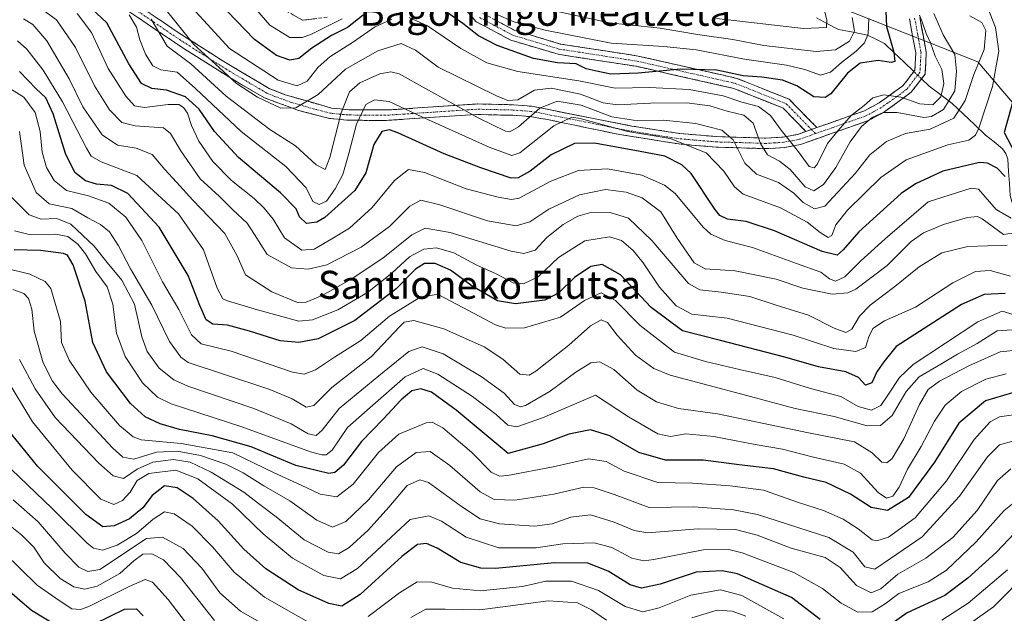
# Model space of a CAD drawing. Units: metres. Extents: x 589781 to 593204, y 4775292 to 4777651.
# Drawn here: x 590189 to 590470, y 4776297 to 4776467 of the extents above; entities that cross this region are included whole.
import ezdxf
from ezdxf.enums import TextEntityAlignment as Align

# ---------------------------------------------------------------- set-up
doc = ezdxf.new("R2010")
doc.units = ezdxf.units.M
doc.header["$MEASUREMENT"] = 0
doc.linetypes.add('TRAZO_Y_PUNTO', pattern=[1, 0.5, -0.25, 0, -0.25])
doc.linetypes.add('TRAZOSX2', pattern=[1.5, 1, -0.5])
for name, color, linetype, lineweight in [('Arbolado forestal CxS', 92, 'Continuous', 0), ('Camino', 19, 'TRAZOSX2', 0), ('Camino Cxs', 19, 'Continuous', 0), ('Camino eje', 19, 'TRAZO_Y_PUNTO', 0), ('Corriente natural lineal', 142, 'Continuous', 13), ('Corriente natural lineal oculto', 19, 'TRAZO_Y_PUNTO', 13), ('Curva de nivel maestra', 36, 'Continuous', 30), ('Curva de nivel normal', 36, 'Continuous', 0), ('Texto cartográfico', 19, 'Continuous', 0)]:
    doc.layers.add(name, color=color, linetype=linetype, lineweight=lineweight)
doc.styles.add('Arial', font='txt', dxfattribs={"height": 0.2})

# ---------------------------------------------------------------- blocks, each defined once
blk = doc.blocks.new('*U168')
at = {"layer": 'Curva de nivel normal', "color": 36, "linetype": 'Continuous', "lineweight": 0}
for points in [[(590445.64, 4776468.06, 755), (590446.37, 4776466.23, 755), (590447.48, 4776462.89, 755), (590448.74, 4776460.15, 755), (590450.08, 4776456.39, 755), (590451.96, 4776452.6, 755), (590452.59, 4776448.55, 755), (590451.71, 4776444.76, 755), (590449.36, 4776442.44, 755), (590445.66, 4776442.71, 755), (590440.26, 4776444.65, 755), (590435.43, 4776445.32, 755), (590432.26, 4776444.5, 755), (590429.76, 4776442.31, 755), (590426.09, 4776439.44, 755), (590422.32, 4776435.11, 755), (590419.34, 4776431.44, 755), (590416.33, 4776425.43, 755), (590415.5, 4776424.49, 755), (590414.04, 4776424.83, 755), (590411.05, 4776428.99, 755), (590406.04, 4776435.19, 755), (590403.04, 4776439.46, 755), (590399.58, 4776442, 755), (590394.85, 4776443.27, 755), (590389.5, 4776445.02, 755), (590379.84, 4776446.84, 755), (590368.45, 4776447.44, 755), (590358.63, 4776447.25, 755), (590348.31, 4776449.33, 755), (590330.91, 4776452.01, 755), (590321.98, 4776454.46, 755), (590314.55, 4776458.57, 755), (590305.1, 4776465.04, 755), (590299.84, 4776467.42, 755)], [(590294.92, 4776466.96, 755), (590289.94, 4776464.68, 755), (590283.97, 4776460.47, 755), (590277.16, 4776456.14, 755), (590273.85, 4776453.21, 755), (590270.73, 4776449.25, 755), (590267.82, 4776447.9, 755), (590262.4, 4776449.49, 755), (590248.49, 4776458.52, 755), (590232.62, 4776476, 755)]]:
    blk.add_polyline3d(points, dxfattribs=at)
blk = doc.blocks.new('*U170')
at = {"layer": 'Curva de nivel normal', "color": 36, "linetype": 'Continuous', "lineweight": 0}
blk.add_polyline3d([(590449.64, 4776468.53, 760), (590452.36, 4776462.5, 760), (590455.7, 4776456.83, 760), (590456.13, 4776452.1, 760), (590455.69, 4776446.5, 760), (590452.44, 4776441.1, 760), (590449.04, 4776439.12, 760), (590446.84, 4776438.88, 760), (590439.2, 4776440.3, 760), (590435.21, 4776440.32, 760), (590432.12, 4776438.86, 760), (590429.07, 4776436.3, 760), (590425.81, 4776431.88, 760), (590421.66, 4776424.56, 760), (590418.17, 4776419.68, 760), (590415.38, 4776417.91, 760), (590412.92, 4776419.06, 760), (590408.66, 4776423.96, 760), (590405.6, 4776426.41, 760), (590402.16, 4776428.2, 760), (590400.17, 4776431.43, 760), (590398.06, 4776437.27, 760), (590395.46, 4776439.5, 760), (590390.62, 4776440.67, 760), (590385.74, 4776442.22, 760), (590379.18, 4776443.01, 760), (590368.78, 4776442.97, 760), (590359.35, 4776442.44, 760), (590355.24, 4776443.02, 760), (590348.78, 4776445.54, 760), (590340.38, 4776447.25, 760), (590335.63, 4776446.64, 760), (590330.87, 4776443.93, 760), (590328.03, 4776443.75, 760), (590324.78, 4776444.99, 760), (590308.11, 4776453.25, 760), (590301.66, 4776458.12, 760), (590297.55, 4776459.96, 760), (590290.89, 4776457.92, 760), (590281.61, 4776452.67, 760), (590273.88, 4776445.4, 760), (590267.5, 4776441.64, 760), (590263.23, 4776441.48, 760), (590256.51, 4776444.62, 760), (590250.52, 4776448.58, 760), (590245.68, 4776453.08, 760), (590238.3, 4776459.73, 760), (590230.08, 4776469.96, 760)], dxfattribs=at)
blk = doc.blocks.new('*U179')
at = {"layer": 'Curva de nivel normal', "color": 36, "linetype": 'Continuous', "lineweight": 0}
blk.add_polyline3d([(590426.37, 4776467.44, 740), (590427.05, 4776463.5, 740), (590425.62, 4776460.68, 740), (590421.6, 4776458.19, 740), (590416.07, 4776457.69, 740), (590401.17, 4776459.38, 740), (590392.28, 4776461.12, 740), (590382.23, 4776462.56, 740), (590371.51, 4776464.42, 740), (590357.08, 4776465.91, 740), (590339.19, 4776469.82, 740)], dxfattribs=at)
blk = doc.blocks.new('*U180')
at = {"layer": 'Curva de nivel normal', "color": 36, "linetype": 'Continuous', "lineweight": 0}
blk.add_polyline3d([(590471.8, 4776410.04, 780), (590467.47, 4776412.52, 780), (590462.42, 4776418.38, 780), (590460.33, 4776418.6, 780), (590448.09, 4776414.75, 780), (590435.76, 4776404.17, 780), (590428.76, 4776397.79, 780), (590424.31, 4776393.28, 780), (590421.62, 4776392.06, 780), (590419.89, 4776392.69, 780), (590417.41, 4776394.59, 780), (590410.46, 4776397.08, 780), (590397.87, 4776401.72, 780), (590390.12, 4776403.67, 780), (590386, 4776405.51, 780), (590383.78, 4776407.52, 780), (590375.84, 4776417.14, 780), (590372.79, 4776419.53, 780), (590366.28, 4776422.36, 780), (590356.48, 4776424.17, 780), (590348.23, 4776423.73, 780), (590340.28, 4776420.6, 780), (590331.24, 4776415.82, 780), (590329.08, 4776415.38, 780), (590325.29, 4776416.07, 780), (590316.15, 4776418.44, 780), (590304.26, 4776423.12, 780), (590299.69, 4776423.97, 780), (590295.61, 4776420.86, 780), (590289.25, 4776413.11, 780), (590282.78, 4776407.19, 780), (590277.73, 4776404.2, 780), (590272.72, 4776401.21, 780), (590269.19, 4776400.94, 780), (590264.2, 4776404.42, 780), (590261.04, 4776409.83, 780), (590258.38, 4776412.9, 780), (590255.55, 4776415.69, 780), (590249.1, 4776420.84, 780), (590243.78, 4776426.31, 780), (590239.76, 4776432.12, 780), (590237.64, 4776436.52, 780), (590236.49, 4776440.06, 780), (590235.36, 4776441.7, 780), (590234.07, 4776442.52, 780), (590230.96, 4776442.56, 780), (590224.29, 4776441.74, 780), (590221.43, 4776442.17, 780), (590218.87, 4776444.94, 780), (590213.89, 4776452.84, 780), (590209.13, 4776463.12, 780), (590205.04, 4776468.6, 780)], dxfattribs=at)
blk = doc.blocks.new('*U182')
at = {"layer": 'Curva de nivel normal', "color": 36, "linetype": 'Continuous', "lineweight": 0}
blk.add_polyline3d([(590471.58, 4776393.45, 795), (590465.73, 4776395.13, 795), (590461.58, 4776394.78, 795), (590455.09, 4776391.55, 795), (590444.46, 4776384.63, 795), (590435.59, 4776380.72, 795), (590432.31, 4776378.53, 795), (590431.15, 4776376.2, 795), (590430.16, 4776373.06, 795), (590427.43, 4776371.95, 795), (590421.16, 4776372.8, 795), (590409.49, 4776376.62, 795), (590390.65, 4776381.51, 795), (590380.57, 4776382.65, 795), (590376.07, 4776385.02, 795), (590371.34, 4776390.38, 795), (590366.66, 4776397.35, 795), (590363.8, 4776400.82, 795), (590360.44, 4776403.73, 795), (590357.08, 4776404.77, 795), (590350.04, 4776403.62, 795), (590342.48, 4776398.82, 795), (590336.65, 4776393.35, 795), (590332.5, 4776391.26, 795), (590329.51, 4776391.62, 795), (590324.64, 4776394.2, 795), (590319.21, 4776396.6, 795), (590312.58, 4776400.18, 795), (590307.64, 4776401.59, 795), (590303.99, 4776401.2, 795), (590299.96, 4776399.03, 795), (590294.85, 4776394.37, 795), (590287.96, 4776388.82, 795), (590279.49, 4776383.86, 795), (590272.25, 4776381.05, 795), (590268.3, 4776380.61, 795), (590256.5, 4776383.84, 795), (590247.93, 4776386.42, 795), (590246.59, 4776387.06, 795), (590245.04, 4776390.05, 795), (590241.08, 4776400.99, 795), (590233.92, 4776411.34, 795), (590222.02, 4776422.24, 795), (590211.85, 4776426.18, 795), (590209, 4776427.83, 795), (590207.65, 4776430.11, 795), (590200.8, 4776443.32, 795), (590195.3, 4776452.4, 795), (590190.67, 4776458.42, 795), (590187.99, 4776460.79, 795)], dxfattribs=at)
blk = doc.blocks.new('*U186')
at = {"layer": 'Curva de nivel normal', "color": 36, "linetype": 'Continuous', "lineweight": 0}
for points in [[(590431.1, 4776467.16, 745), (590430.93, 4776462.8, 745), (590429.91, 4776460.23, 745), (590427.55, 4776457.84, 745), (590423.28, 4776454.6, 745), (590420.18, 4776451.78, 745), (590417.34, 4776450.92, 745), (590412.84, 4776452.59, 745), (590407.6, 4776453.81, 745), (590395.63, 4776455.55, 745), (590381.77, 4776458.16, 745), (590372.54, 4776459.14, 745), (590357.52, 4776460.06, 745), (590338.69, 4776463.76, 745), (590329.76, 4776466.21, 745), (590324.5, 4776468.45, 745)], [(590280.69, 4776467.03, 745), (590271.74, 4776462.52, 745), (590269.32, 4776461.67, 745), (590265.79, 4776461.74, 745), (590260.02, 4776465.19, 745), (590254.54, 4776471.58, 745)]]:
    blk.add_polyline3d(points, dxfattribs=at)
blk = doc.blocks.new('*U189')
at = {"layer": 'Curva de nivel normal', "color": 36, "linetype": 'Continuous', "lineweight": 0}
blk.add_polyline3d([(590470.65, 4776402.32, 790), (590459.42, 4776401.96, 790), (590452, 4776400.17, 790), (590445.52, 4776396.19, 790), (590438.57, 4776390.52, 790), (590431.48, 4776385.2, 790), (590428.46, 4776382.04, 790), (590426.28, 4776378.32, 790), (590424.52, 4776377.38, 790), (590421.22, 4776378.67, 790), (590413.87, 4776382.32, 790), (590404.68, 4776385.18, 790), (590397.12, 4776387.65, 790), (590388.9, 4776388.94, 790), (590382.9, 4776389.54, 790), (590379.58, 4776391.36, 790), (590369.14, 4776403.67, 790), (590362.46, 4776410.08, 790), (590357.25, 4776411.67, 790), (590351.99, 4776411.79, 790), (590348, 4776410.62, 790), (590343.8, 4776408.23, 790), (590339.17, 4776404.52, 790), (590335.8, 4776400.92, 790), (590332.59, 4776399.97, 790), (590329.01, 4776400.6, 790), (590311.51, 4776405.95, 790), (590304.41, 4776407.19, 790), (590300.64, 4776405.26, 790), (590292.28, 4776398.61, 790), (590283.28, 4776392.6, 790), (590274.99, 4776387.97, 790), (590270.45, 4776386.04, 790), (590267.94, 4776386.01, 790), (590260.65, 4776389.06, 790), (590253.1, 4776393.83, 790), (590250.72, 4776399.32, 790), (590247.22, 4776405.66, 790), (590238.06, 4776415.19, 790), (590233.42, 4776420.36, 790), (590230.09, 4776423.94, 790), (590226.41, 4776428.27, 790), (590221.86, 4776430.12, 790), (590216.54, 4776430.94, 790), (590212.11, 4776433.89, 790), (590206.63, 4776441.85, 790), (590202.7, 4776449.85, 790), (590196.36, 4776460.72, 790), (590192.37, 4776465.44, 790), (590189.72, 4776467.03, 790)], dxfattribs=at)
blk = doc.blocks.new('*U192')
at = {"layer": 'Curva de nivel normal', "color": 36, "linetype": 'Continuous', "lineweight": 0}
blk.add_polyline3d([(590473.29, 4776405.94, 785), (590469.61, 4776405.4, 785), (590463.46, 4776409.89, 785), (590462.17, 4776410.52, 785), (590459.26, 4776410.24, 785), (590452.42, 4776408.22, 785), (590446.75, 4776405.91, 785), (590443.2, 4776403.38, 785), (590436.37, 4776396.52, 785), (590427.45, 4776389.76, 785), (590425.11, 4776388.71, 785), (590420.67, 4776388.36, 785), (590412.26, 4776390.03, 785), (590404.66, 4776392.64, 785), (590392.93, 4776395.05, 785), (590384.42, 4776395.59, 785), (590381.24, 4776397.32, 785), (590376.35, 4776404.38, 785), (590371.75, 4776411.87, 785), (590366.43, 4776415.84, 785), (590361.77, 4776417.52, 785), (590355.91, 4776418.27, 785), (590348.46, 4776416.78, 785), (590339.71, 4776412.66, 785), (590334.3, 4776409.04, 785), (590330.44, 4776407.88, 785), (590322.17, 4776409.32, 785), (590308.58, 4776413.92, 785), (590303.19, 4776415.23, 785), (590300, 4776413.48, 785), (590294.21, 4776407.73, 785), (590286.11, 4776401.79, 785), (590276.3, 4776396.76, 785), (590271, 4776395.46, 785), (590266.24, 4776395.85, 785), (590259.3, 4776399.71, 785), (590255.71, 4776405.41, 785), (590253.55, 4776408.66, 785), (590249.5, 4776412.42, 785), (590245.64, 4776416.27, 785), (590240.17, 4776421.33, 785), (590234.61, 4776429.32, 785), (590231.67, 4776434.29, 785), (590229.7, 4776435.86, 785), (590221.6, 4776436.46, 785), (590217.8, 4776437.37, 785), (590214.21, 4776441, 785), (590209.94, 4776447.92, 785), (590204.5, 4776458.89, 785), (590199.08, 4776466.72, 785), (590190.82, 4776472.83, 785)], dxfattribs=at)
blk = doc.blocks.new('*U201')
at = {"layer": 'Curva de nivel normal', "color": 36, "linetype": 'Continuous', "lineweight": 0}
blk.add_polyline3d([(590464.4, 4776471.88, 770), (590467.32, 4776464.53, 770), (590468.24, 4776457.85, 770), (590466.4, 4776447.69, 770), (590462.56, 4776435.81, 770), (590461.55, 4776433.78, 770), (590459.66, 4776432.41, 770), (590453.68, 4776431.06, 770), (590441.82, 4776426.72, 770), (590434.54, 4776421.69, 770), (590425.03, 4776412.32, 770), (590421.74, 4776408.19, 770), (590420.6, 4776405.14, 770), (590419.49, 4776404.5, 770), (590417.18, 4776405.93, 770), (590413.54, 4776408.96, 770), (590405.89, 4776412.98, 770), (590395.22, 4776416.97, 770), (590392.79, 4776418.99, 770), (590389.68, 4776423.48, 770), (590384.68, 4776428.75, 770), (590374.39, 4776432.81, 770), (590362.28, 4776434.86, 770), (590348.72, 4776438.52, 770), (590346.25, 4776438.91, 770), (590341.11, 4776436.42, 770), (590331.49, 4776428.79, 770), (590329.14, 4776428.01, 770), (590322.64, 4776430.35, 770), (590303.49, 4776438.99, 770), (590294.11, 4776443.39, 770), (590289.91, 4776443.86, 770), (590287.44, 4776442.52, 770), (590284.81, 4776436.93, 770), (590282.6, 4776428.54, 770), (590280.9, 4776422.57, 770), (590278.74, 4776418.48, 770), (590276.23, 4776414.92, 770), (590274.11, 4776413.97, 770), (590272.28, 4776414.86, 770), (590270.45, 4776418.73, 770), (590264.62, 4776424.81, 770), (590251.88, 4776434.88, 770), (590238.85, 4776447.13, 770), (590233.55, 4776451.78, 770), (590228.89, 4776452.43, 770), (590226.58, 4776453.61, 770), (590224.5, 4776456.9, 770), (590222.94, 4776461, 770), (590221.92, 4776464.7, 770), (590219.9, 4776468.17, 770)], dxfattribs=at)
blk = doc.blocks.new('*U211')
at = {"layer": 'Curva de nivel normal', "color": 36, "linetype": 'Continuous', "lineweight": 0}
blk.add_polyline3d([(590459.94, 4776467.93, 765), (590463.4, 4776466.02, 765), (590464.55, 4776463.75, 765), (590464.05, 4776458.32, 765), (590461.15, 4776451.14, 765), (590458.6, 4776443.66, 765), (590455.43, 4776438.7, 765), (590448.68, 4776435.55, 765), (590441.59, 4776434.24, 765), (590436.15, 4776432.02, 765), (590431.44, 4776428.14, 765), (590427.22, 4776422.85, 765), (590418.54, 4776413.51, 765), (590415.61, 4776412.71, 765), (590412.38, 4776414.58, 765), (590409.74, 4776417.24, 765), (590405.33, 4776420.23, 765), (590399.07, 4776422.64, 765), (590395.73, 4776425.77, 765), (590392.42, 4776432.46, 765), (590389.1, 4776435.24, 765), (590381.74, 4776437.14, 765), (590372.51, 4776438.06, 765), (590365.13, 4776437.85, 765), (590357.69, 4776439, 765), (590348.97, 4776442.36, 765), (590342.08, 4776443.55, 765), (590337.12, 4776441.53, 765), (590331.05, 4776436.22, 765), (590328.59, 4776434.76, 765), (590327.35, 4776434.94, 765), (590319.57, 4776438.75, 765), (590296.94, 4776451.35, 765), (590294.63, 4776451.86, 765), (590291.42, 4776451.33, 765), (590285.77, 4776448.73, 765), (590282.75, 4776446.19, 765), (590280.39, 4776440.19, 765), (590277.2, 4776427.41, 765), (590275.86, 4776424, 765), (590273.28, 4776425.32, 765), (590267.38, 4776430.72, 765), (590260.04, 4776435.44, 765), (590247.58, 4776444.98, 765), (590237.49, 4776454.16, 765), (590230.72, 4776459.21, 765), (590226.13, 4776466.94, 765)], dxfattribs=at)
blk = doc.blocks.new('*U215')
at = {"layer": 'Curva de nivel normal', "color": 36, "linetype": 'Continuous', "lineweight": 0}
blk.add_polyline3d([(590417.74, 4776472.32, 735), (590419.16, 4776466.72, 735), (590419.06, 4776464.56, 735), (590412.43, 4776464.3, 735), (590387.62, 4776467.18, 735)], dxfattribs=at)
blk = doc.blocks.new('*U230')
at = {"layer": 'Curva de nivel maestra', "color": 36, "linetype": 'Continuous', "lineweight": 30}
blk.add_polyline3d([(590470.02, 4776388.5, 800), (590464.08, 4776388.24, 800), (590457.56, 4776385.36, 800), (590438.94, 4776373.43, 800), (590435.37, 4776369.04, 800), (590433.38, 4776366.17, 800), (590431.95, 4776362.96, 800), (590430.13, 4776362.37, 800), (590428.19, 4776364.51, 800), (590424.6, 4776366.18, 800), (590416.72, 4776367.59, 800), (590407.1, 4776370.34, 800), (590388.77, 4776375.14, 800), (590377.94, 4776377.89, 800), (590369, 4776384.5, 800), (590360.16, 4776393.91, 800), (590355, 4776396.8, 800), (590351.69, 4776396.29, 800), (590347.1, 4776393.15, 800), (590342.61, 4776388.72, 800), (590338.56, 4776386.68, 800), (590330.25, 4776385.58, 800), (590325.1, 4776386.48, 800), (590317.84, 4776390.62, 800), (590311.68, 4776395.21, 800), (590307.28, 4776397.14, 800), (590304.26, 4776397.11, 800), (590301.65, 4776395.53, 800), (590296.11, 4776389.83, 800), (590284.31, 4776380.78, 800), (590273.81, 4776375.61, 800), (590268.32, 4776374.55, 800), (590262.98, 4776374.97, 800), (590254.25, 4776377.76, 800), (590247.99, 4776379.48, 800), (590243.8, 4776379.73, 800), (590241.9, 4776380.98, 800), (590240.02, 4776385.09, 800), (590236.73, 4776393.71, 800), (590228.44, 4776407.51, 800), (590219.45, 4776417.1, 800), (590214.82, 4776419.42, 800), (590210.53, 4776419.8, 800), (590207.42, 4776420.78, 800), (590204.36, 4776423.11, 800), (590201.7, 4776428.52, 800), (590198.19, 4776439.92, 800), (590196.02, 4776444.43, 800), (590193.34, 4776447.06, 800), (590188.55, 4776452.03, 800)], dxfattribs=at)
blk = doc.blocks.new('*U236')
at = {"layer": 'Curva de nivel maestra', "color": 36, "linetype": 'Continuous', "lineweight": 30}
for points in [[(590435.79, 4776473.63, 750), (590436.18, 4776464.84, 750), (590438.27, 4776457.52, 750), (590438.58, 4776454.82, 750), (590437.51, 4776454.54, 750), (590433.75, 4776455.09, 750), (590428.65, 4776454.34, 750), (590425.06, 4776451.48, 750), (590420.24, 4776445.58, 750), (590418.61, 4776444.57, 750), (590415.4, 4776444.76, 750), (590410.56, 4776447.92, 750), (590406.45, 4776449.54, 750), (590400.55, 4776450.39, 750), (590395.23, 4776450.72, 750), (590387.72, 4776452.41, 750), (590377.43, 4776452.7, 750), (590365.2, 4776451.48, 750), (590357.48, 4776451.27, 750), (590353.85, 4776451.97, 750), (590350.41, 4776452.76, 750), (590347.5, 4776454.23, 750), (590342.21, 4776454.51, 750), (590335.32, 4776455.7, 750), (590324.98, 4776459.39, 750), (590319.64, 4776462.16, 750), (590315.19, 4776465.7, 750), (590308.1, 4776470.7, 750)], [(590286.66, 4776468.08, 750), (590282.25, 4776464.58, 750), (590277.67, 4776462.26, 750), (590272.02, 4776458.68, 750), (590268.35, 4776455.73, 750), (590265.79, 4776455.23, 750), (590261.96, 4776456.59, 750), (590255.64, 4776461.16, 750), (590240.12, 4776477.35, 750)]]:
    blk.add_polyline3d(points, dxfattribs=at)
blk = doc.blocks.new('*U239')
at = {"layer": 'Curva de nivel maestra', "color": 36, "linetype": 'Continuous', "lineweight": 30}
for points in [[(590472.7, 4776445.12, 775), (590469.77, 4776434.52, 775), (590472.7, 4776428.94, 775)], [(590470.08, 4776421.95, 775), (590467.73, 4776424.36, 775), (590465, 4776425.77, 775), (590462.75, 4776425.94, 775), (590452.22, 4776423.55, 775), (590444.45, 4776419.91, 775), (590440.31, 4776417.1, 775), (590428.3, 4776406.19, 775), (590423.75, 4776400.98, 775), (590422.08, 4776399.45, 775), (590417.78, 4776400.52, 775), (590404.19, 4776406.49, 775), (590396.1, 4776409.12, 775), (590390.77, 4776409.78, 775), (590388.52, 4776410.84, 775), (590387.18, 4776412.64, 775), (590380.41, 4776422.82, 775), (590377.72, 4776425.29, 775), (590372.84, 4776427.8, 775), (590365.77, 4776429.16, 775), (590352.77, 4776431.47, 775), (590347.08, 4776431.4, 775), (590340.35, 4776428.19, 775), (590334.38, 4776423.52, 775), (590331.01, 4776421.57, 775), (590328.96, 4776421.46, 775), (590320.33, 4776424.41, 775), (590309.8, 4776428.47, 775), (590296.61, 4776434.5, 775), (590294.18, 4776435.28, 775), (590292.05, 4776434.84, 775), (590289.71, 4776431.13, 775), (590287.42, 4776423.05, 775), (590284.36, 4776418, 775), (590275.72, 4776410.28, 775), (590273.43, 4776408.92, 775), (590270.55, 4776408.58, 775), (590268.53, 4776410.45, 775), (590267.54, 4776412.73, 775), (590263.12, 4776417.35, 775), (590251.14, 4776427.42, 775), (590244.23, 4776434.86, 775), (590239.83, 4776441.26, 775), (590235.96, 4776444.76, 775), (590230.52, 4776446.61, 775), (590226.36, 4776447.11, 775), (590223.4, 4776448.54, 775), (590219.78, 4776454.18, 775), (590213.53, 4776465.92, 775), (590203.13, 4776475.74, 775)]]:
    blk.add_polyline3d(points, dxfattribs=at)

msp = doc.modelspace()

# ---------------------------------------------------------------- linework, layer by layer
at = {"layer": 'Arbolado forestal CxS', "color": 92, "linetype": 'Continuous', "lineweight": 0}
for points in [[(590620.39, 4776220.72, 977.17), (590575.8, 4776223.74, 952.32), (590567.8, 4776277.61, 907.94), (590534.61, 4776362.81, 841.03), (590496.88, 4776414.03, 801.94), (590462.24, 4776454.8, 767.96), (590386.45, 4776484.72, 724.39), (590402.28, 4776523.14, 731.95), (590415.2, 4776546.89, 749), (590433.43, 4776558.66, 763.06), (590460.47, 4776575.11, 782.61), (590485.75, 4776597.01, 790.95), (590418.02, 4776634.65, 747.95), (590413.94, 4776654.43, 716.43), (590402.55, 4776664.78, 699.81), (590425.32, 4776681.34, 705.06), (590457.41, 4776689.62, 723.76), (590477.07, 4776710.32, 733.78), (590487.84, 4776722.16, 740.62), (590504.28, 4776740.23, 734.92), (590551.46, 4776735.17, 728.21), (590560.84, 4776721.11, 733.28), (590597.96, 4776709.07, 737.57), (590621.54, 4776706.95, 739.55)], [(590386.45, 4776484.72, 724.39), (590462.24, 4776454.8, 767.96), (590496.88, 4776414.03, 801.94)], [(590386.45, 4776484.72, 724.39), (590462.24, 4776454.8, 767.96), (590496.88, 4776414.03, 801.94), (590534.61, 4776362.81, 841.03), (590567.8, 4776277.61, 907.94), (590575.8, 4776223.74, 952.32)], [(590386.45, 4776484.72, 724.39), (590462.24, 4776454.8, 767.96), (590496.88, 4776414.03, 801.94), (590534.61, 4776362.81, 841.03), (590567.8, 4776277.61, 907.94), (590575.8, 4776223.74, 952.32)]]:
    msp.add_polyline3d(points, dxfattribs=at)
at = {"layer": 'Camino', "color": 19, "linetype": 'TRAZOSX2', "lineweight": 0}
for points in [[(590445.69, 4776467.44), (590447.53, 4776457.49), (590447.19, 4776451.26), (590443.2, 4776446.05), (590437.39, 4776441.76), (590435.32, 4776440.3), (590430.91, 4776437.94), (590420.96, 4776434.44), (590411.58, 4776431.13), (590407.03, 4776430.26), (590401.71, 4776429.94), (590387.52, 4776430.37), (590376.81, 4776431.28), (590358.92, 4776434.18), (590339.34, 4776438.26), (590334.4, 4776439.09), (590329.43, 4776439.48), (590318.85, 4776439.7), (590292.45, 4776437.96), (590282.04, 4776438.09), (590277.06, 4776438.59), (590268.24, 4776440.87), (590258.49, 4776444.47), (590249.11, 4776449.95), (590235.8, 4776458.33), (590203.73, 4776480.02)], [(590207.55, 4776481.06), (590233.26, 4776463.56), (590246.45, 4776455.14), (590259.82, 4776447.17), (590264.46, 4776445.31), (590277.62, 4776441.55), (590282.61, 4776441.07), (590293.82, 4776440.99), (590319.4, 4776442.71), (590329.59, 4776442.48), (590334.81, 4776442.06), (590363.47, 4776436.39), (590377.17, 4776434.26), (590387.69, 4776433.37), (590401.66, 4776432.94), (590406.65, 4776433.25), (590410.8, 4776434.03), (590413.17, 4776434.87)], [(590413.17, 4776434.87), (590406.68, 4776441.5), (590392.53, 4776447.16), (590364.65, 4776453.47), (590342.38, 4776456.92), (590328.91, 4776460.96), (590319, 4776466.19), (590310.6, 4776475.95)], [(590276.42, 4776467.54), (590269.37, 4776466.62), (590259.7, 4776472.31)], [(590320.91, 4776468.58), (590330.05, 4776463.75), (590343.04, 4776459.85), (590365.22, 4776456.42), (590393.43, 4776450.03), (590408.38, 4776444.05), (590416.28, 4776435.97)], [(590416.28, 4776435.97), (590420.23, 4776437.36), (590429.68, 4776440.69), (590434.04, 4776443.07), (590435.66, 4776444.21), (590440.83, 4776447.86), (590444.26, 4776452.35), (590444.53, 4776457.3), (590442.72, 4776467.06)]]:
    msp.add_lwpolyline(points, dxfattribs=at)
at = {"layer": 'Camino Cxs', "color": 19, "linetype": 'Continuous', "lineweight": 0}
msp.add_lwpolyline([(590416.28, 4776435.97), (590413.17, 4776434.87)], dxfattribs=at)
msp.add_lwpolyline([(590416.28, 4776435.97), (590413.17, 4776434.87)], dxfattribs=at)
for points in [[(590445.69, 4776467.44, 755.02), (590446.3, 4776464.12, 754.5), (590446.92, 4776460.81, 754.34), (590447.53, 4776457.49, 754.18), (590447.36, 4776454.38, 753.45), (590447.19, 4776451.26, 753.05), (590445.2, 4776448.66, 752.67), (590443.2, 4776446.05, 753.87), (590440.3, 4776443.91, 755.83), (590437.39, 4776441.76, 758.46), (590435.32, 4776440.3, 759.49), (590433.12, 4776439.12, 759.89), (590430.91, 4776437.94, 759.71), (590427.59, 4776436.77, 757.75), (590424.28, 4776435.61, 756.23), (590420.96, 4776434.44, 754.75), (590416.27, 4776432.79, 752.74), (590411.58, 4776431.13, 753.81), (590407.03, 4776430.26, 756.87), (590404.37, 4776430.1, 758.67), (590401.71, 4776429.94, 760.48), (590396.98, 4776430.08, 763.3), (590392.25, 4776430.23, 766.4), (590387.52, 4776430.37, 768.28), (590383.95, 4776430.67, 769.28), (590380.38, 4776430.98, 770.12), (590376.81, 4776431.28, 770.82), (590372.34, 4776432.01, 771.19), (590367.87, 4776432.73, 771.08), (590363.39, 4776433.46, 770.74), (590358.92, 4776434.18, 770.75), (590355, 4776435, 771.16), (590351.09, 4776435.81, 771.5), (590347.17, 4776436.63, 771.56), (590343.26, 4776437.44, 770.3), (590339.34, 4776438.26, 768.23), (590336.87, 4776438.68, 766.74), (590334.4, 4776439.09, 765.34), (590329.43, 4776439.48, 763.05), (590325.9, 4776439.55, 762.31), (590322.38, 4776439.63, 763.52), (590318.85, 4776439.7, 764.4), (590314.45, 4776439.41, 765.74), (590310.05, 4776439.12, 767.39), (590305.65, 4776438.83, 769.28), (590301.25, 4776438.54, 770.81), (590296.85, 4776438.25, 771.98), (590292.45, 4776437.96, 773.6), (590288.98, 4776438, 772.65), (590285.51, 4776438.05, 770.47), (590282.04, 4776438.09, 767.22), (590279.55, 4776438.34, 764.82), (590277.06, 4776438.59, 762.49), (590272.65, 4776439.73, 761.46), (590268.24, 4776440.87, 760.12), (590264.99, 4776442.07, 759.15), (590261.74, 4776443.27, 758.96), (590258.49, 4776444.47, 758.98), (590255.36, 4776446.3, 759.05), (590252.24, 4776448.12, 759.37), (590249.11, 4776449.95, 760.02), (590245.78, 4776452.05, 760.62), (590242.46, 4776454.14, 760.86), (590239.13, 4776456.24, 761.54), (590235.8, 4776458.33, 761.47), (590231.79, 4776461.04, 762.62), (590227.78, 4776463.75, 765.25), (590223.77, 4776466.46, 767.09), (590219.77, 4776469.18, 768.73)], [(590225.91, 4776468.56, 764.47), (590229.59, 4776466.06, 762.6), (590233.26, 4776463.56, 760.95), (590236.56, 4776461.46, 759.55), (590239.86, 4776459.35, 758.55), (590243.15, 4776457.25, 758.2), (590246.45, 4776455.14, 758.12), (590249.79, 4776453.15, 757.58), (590253.14, 4776451.16, 757.1), (590256.48, 4776449.16, 756.78), (590259.82, 4776447.17, 756.87), (590264.46, 4776445.31, 756.9), (590268.85, 4776444.06, 758.05), (590273.23, 4776442.8, 760.56), (590277.62, 4776441.55, 762.98), (590280.12, 4776441.31, 764.73), (590282.61, 4776441.07, 766.68), (590286.35, 4776441.04, 769.75), (590290.08, 4776441.02, 771.67), (590293.82, 4776440.99, 771.5), (590298.08, 4776441.28, 769.87), (590302.35, 4776441.56, 768.47), (590306.61, 4776441.85, 767.11), (590310.87, 4776442.14, 765.47), (590315.14, 4776442.42, 763.88), (590319.4, 4776442.71, 762.83), (590322.8, 4776442.63, 762.14), (590326.19, 4776442.56, 761.09), (590329.59, 4776442.48, 761.41), (590332.2, 4776442.27, 762.21), (590334.81, 4776442.06, 763.87), (590339.59, 4776441.12, 766.88), (590344.36, 4776440.17, 768.79), (590349.14, 4776439.23, 768.78), (590353.92, 4776438.28, 768.01), (590358.69, 4776437.34, 766.76), (590363.47, 4776436.39, 766.5), (590368.04, 4776435.68, 767.69), (590372.6, 4776434.97, 768.58), (590377.17, 4776434.26, 768.15), (590380.68, 4776433.96, 767.41), (590384.18, 4776433.67, 766.91), (590387.69, 4776433.37, 766.31), (590392.35, 4776433.23, 764.75), (590397, 4776433.08, 762.18), (590401.66, 4776432.94, 758.74), (590406.65, 4776433.25, 755.13), (590410.8, 4776434.03, 753.01), (590413.17, 4776434.87, 752.6), (590413.94, 4776435.14, 752.47), (590416.28, 4776435.97, 752.43), (590417.09, 4776436.25, 752.42), (590420.23, 4776437.36, 753.04), (590423.38, 4776438.47, 753.93), (590426.53, 4776439.58, 755.22), (590429.68, 4776440.69, 756.89), (590434.04, 4776443.07, 757.01), (590435.66, 4776444.21, 756.53), (590438.25, 4776446.04, 754.88), (590440.83, 4776447.86, 753.22), (590442.55, 4776450.11, 752.24), (590444.26, 4776452.35, 752.18), (590444.53, 4776457.3, 752.91), (590443.63, 4776462.18, 753.74), (590442.72, 4776467.06, 754.28)], [(590272.89, 4776467.08, 742.14), (590269.37, 4776466.62, 741.86), (590266.15, 4776468.52, 741.23)], [(590323.96, 4776466.97, 745.15), (590327, 4776465.36, 745.31), (590330.05, 4776463.75, 745.94), (590334.38, 4776462.45, 745.93), (590338.71, 4776461.15, 745.79), (590343.04, 4776459.85, 746.15), (590347.48, 4776459.17, 746.46), (590351.91, 4776458.48, 746.51), (590356.35, 4776457.79, 746.11), (590360.78, 4776457.11, 746.33), (590365.22, 4776456.42, 747.02), (590369.92, 4776455.36, 747.97), (590374.62, 4776454.29, 749.04), (590379.32, 4776453.23, 749.56), (590384.02, 4776452.16, 749.53), (590388.73, 4776451.1, 749.81), (590393.43, 4776450.03, 750.34), (590397.17, 4776448.54, 751.19), (590400.91, 4776447.04, 751.73), (590404.65, 4776445.55, 751.61), (590408.38, 4776444.05, 751.67), (590411.02, 4776441.36, 751.93), (590413.65, 4776438.66, 752.01), (590416.28, 4776435.97, 752.25), (590416.28, 4776435.97, 752.25), (590413.94, 4776435.14, 752.47), (590413.17, 4776434.87, 752.54), (590409.92, 4776438.18, 752.27), (590406.68, 4776441.5, 752.06), (590403.14, 4776442.91, 752.28), (590399.61, 4776444.33, 752.13), (590396.07, 4776445.74, 752.16), (590392.53, 4776447.16, 752.8), (590387.89, 4776448.21, 751.84), (590383.24, 4776449.26, 750.72), (590378.59, 4776450.32, 751.15), (590373.95, 4776451.37, 751.24), (590369.3, 4776452.42, 750.33), (590364.65, 4776453.47, 748.82), (590360.2, 4776454.16, 748.09), (590355.74, 4776454.85, 747.66), (590351.29, 4776455.54, 747.52), (590346.83, 4776456.23, 748.68), (590342.38, 4776456.92, 747.98), (590337.89, 4776458.27, 746.97), (590333.4, 4776459.61, 746.94), (590328.91, 4776460.96, 747.33), (590325.61, 4776462.7, 746.63), (590322.31, 4776464.44, 745.99), (590319, 4776466.19, 747.29), (590316.2, 4776469.44, 746.78)]]:
    msp.add_polyline3d(points, dxfattribs=at)
at = {"layer": 'Camino eje', "color": 19, "linetype": 'TRAZO_Y_PUNTO', "lineweight": 0}
for points in [[(590415.88, 4776434.24), (590411.19, 4776432.58), (590408.92, 4776432.15), (590406.84, 4776431.76), (590404.18, 4776431.6), (590401.69, 4776431.44), (590394.59, 4776431.66), (590387.61, 4776431.87), (590376.99, 4776432.77), (590370.14, 4776433.84), (590361.2, 4776435.29), (590351.41, 4776437.33), (590337.08, 4776440.16), (590334.61, 4776440.58), (590332, 4776440.79), (590329.51, 4776440.98), (590324.42, 4776441.1), (590319.13, 4776441.21), (590306.34, 4776440.35), (590293.14, 4776439.48), (590287.53, 4776439.52), (590282.33, 4776439.58), (590279.83, 4776439.82), (590277.34, 4776440.07), (590272.93, 4776441.21), (590266.35, 4776443.09), (590261.48, 4776444.89), (590259.16, 4776445.82), (590254.47, 4776448.56), (590247.78, 4776452.55), (590241.13, 4776456.74), (590234.53, 4776460.95), (590218.5, 4776471.79)], [(590319.96, 4776467.38), (590329.48, 4776462.35), (590342.71, 4776458.39), (590364.94, 4776454.95), (590392.98, 4776448.6), (590407.53, 4776442.77), (590414.73, 4776435.42)], [(590444.21, 4776467.25), (590445.11, 4776462.37), (590446.03, 4776457.4), (590445.73, 4776451.81), (590443.73, 4776449.2), (590442.02, 4776446.96), (590439.11, 4776444.81), (590436.53, 4776442.99), (590434.68, 4776441.69), (590432.5, 4776440.5), (590430.3, 4776439.32), (590425.57, 4776437.65), (590420.6, 4776435.9), (590415.88, 4776434.24)], [(590414.73, 4776435.42), (590415.88, 4776434.24)]]:
    msp.add_lwpolyline(points, dxfattribs=at)
at = {"layer": 'Corriente natural lineal', "color": 142, "linetype": 'Continuous', "lineweight": 13}
for points in [[(590443.98, 4776451.98, 752.13), (590441.17, 4776454.67, 751.08), (590438.36, 4776457.35, 750.65), (590435.55, 4776460.04, 749.12), (590433.15, 4776461.23, 747.7), (590430.76, 4776462.41, 745.48), (590426.61, 4776463.19, 739.73), (590422.46, 4776463.97, 736.36), (590419.3, 4776465.64, 735.06), (590416.15, 4776467.32, 733.56)], [(590473, 4776411, 780.16), (590472.24, 4776413.76, 778.03), (590471.48, 4776416.53, 776.62), (590471.26, 4776419.98, 775.7), (590471.03, 4776423.44, 774.63), (590470.81, 4776426.89, 773.91), (590470.26, 4776428.58, 773.48), (590469.3, 4776429.9, 773.46), (590466.88, 4776431.85, 772.44), (590464.46, 4776433.8, 770.83), (590461.29, 4776436.82, 767.85), (590458.12, 4776439.83, 764.99), (590454.95, 4776442.85, 760.58), (590451.66, 4776445.31, 755.29), (590448.38, 4776447.77, 753.3), (590446.15, 4776449.9, 752.73)]]:
    msp.add_polyline3d(points, dxfattribs=at)
at = {"layer": 'Corriente natural lineal oculto', "color": 19, "linetype": 'TRAZO_Y_PUNTO', "lineweight": 13}
msp.add_polyline3d([(590446.15, 4776449.9, 752.73), (590443.98, 4776451.98, 752.13)], dxfattribs=at)
at = {"layer": 'Curva de nivel maestra', "color": 36, "linetype": 'Continuous', "lineweight": 30}
for points in [[(590472.17, 4776360.13, 825), (590464.48, 4776357.89, 825), (590456.82, 4776351.46, 825), (590449.84, 4776340.3, 825), (590442.42, 4776330.28, 825), (590436.42, 4776326.56, 825), (590431.76, 4776327.37, 825), (590425.85, 4776331.16, 825), (590418.95, 4776334.52, 825), (590412.53, 4776336.02, 825), (590403.94, 4776338.4, 825), (590394.1, 4776339.61, 825), (590383.77, 4776340.87, 825), (590373.09, 4776340.89, 825), (590365.4, 4776343.14, 825), (590357.17, 4776347.85, 825), (590351.65, 4776349.54, 825), (590345.41, 4776348.32, 825), (590338.14, 4776345.54, 825), (590328.11, 4776342.85, 825), (590313.24, 4776355.16, 825), (590306.24, 4776360.33, 825), (590303.18, 4776361.27, 825), (590300.62, 4776360.76, 825), (590297.6, 4776358.14, 825), (590292.37, 4776352.58, 825), (590286.23, 4776346.2, 825), (590281.08, 4776339.51, 825), (590278.58, 4776337.36, 825), (590276.87, 4776337.12, 825), (590267.5, 4776339.36, 825), (590254.71, 4776344.67, 825), (590243.62, 4776347.83, 825), (590234.22, 4776349.64, 825), (590228.76, 4776351.27, 825), (590224.43, 4776353.25, 825), (590220.28, 4776357.13, 825), (590213.38, 4776366.12, 825), (590209.46, 4776374.58, 825), (590207.3, 4776386.36, 825), (590203.83, 4776396.78, 825), (590202.21, 4776399.46, 825), (590201.07, 4776399.98, 825), (590194.54, 4776400.86, 825), (590187, 4776401.05, 825)], [(590417.25, 4776295.4, 850), (590409.05, 4776301.68, 850), (590393.59, 4776308.39, 850), (590389.2, 4776309.3, 850), (590381.8, 4776308.86, 850), (590371.52, 4776305.47, 850), (590366.18, 4776304.29, 850), (590362.98, 4776305.29, 850), (590356.63, 4776309.2, 850), (590350.87, 4776311.51, 850), (590341.39, 4776311.59, 850), (590324.47, 4776309.98, 850), (590320.32, 4776310.07, 850), (590314.6, 4776311.67, 850), (590307.87, 4776315.76, 850), (590304.76, 4776317.1, 850), (590302.24, 4776316.77, 850), (590297.7, 4776313.35, 850), (590285.87, 4776302.51, 850), (590280.64, 4776299.19, 850), (590276.85, 4776299.89, 850), (590268.09, 4776303.84, 850), (590258.91, 4776309.8, 850), (590252.63, 4776315.49, 850), (590245.31, 4776323.52, 850), (590238.12, 4776329.96, 850), (590233.6, 4776333.01, 850), (590229.95, 4776333.6, 850), (590226.45, 4776330.79, 850), (590223.79, 4776327.32, 850), (590219.99, 4776324.15, 850), (590215.61, 4776322.12, 850), (590212.33, 4776321.88, 850), (590207.45, 4776325.39, 850), (590193.76, 4776339.13, 850), (590185.15, 4776349.74, 850)], [(590474.4, 4776321.85, 850), (590467.56, 4776314.58, 850), (590459.4, 4776307.22, 850), (590452.82, 4776302.22, 850), (590442.11, 4776297.25, 850), (590437.5, 4776294.05, 850)], [(590183.76, 4776305.1, 875), (590191.94, 4776298.06, 875), (590198.74, 4776293.89, 875)], [(590209.98, 4776294.09, 875), (590218.58, 4776298.29, 875), (590221.92, 4776298.38, 875), (590223.89, 4776296.44, 875)]]:
    msp.add_polyline3d(points, dxfattribs=at)
at = {"layer": 'Curva de nivel normal', "color": 36, "linetype": 'Continuous', "lineweight": 0}
for points in [[(590472.62, 4776382.42, 805), (590469.21, 4776383.47, 805), (590462.29, 4776380.47, 805), (590443.76, 4776368.27, 805), (590439.86, 4776364.56, 805), (590436.54, 4776359.5, 805), (590434.57, 4776356.52, 805), (590431.88, 4776355.18, 805), (590428.09, 4776356.26, 805), (590423.17, 4776359.08, 805), (590414.45, 4776361.36, 805), (590404.38, 4776364.49, 805), (590394.15, 4776366.79, 805), (590384.43, 4776369.15, 805), (590375.61, 4776371.77, 805), (590365.81, 4776379.39, 805), (590358.75, 4776386.56, 805), (590354.67, 4776388.7, 805), (590349.91, 4776386.52, 805), (590343.04, 4776381.82, 805), (590332.8, 4776378.7, 805), (590327.46, 4776378.65, 805), (590324.52, 4776379.6, 805), (590313.54, 4776385.38, 805), (590307.97, 4776388.38, 805), (590302.72, 4776387.26, 805), (590294.23, 4776382.09, 805), (590286.08, 4776375.07, 805), (590278.52, 4776370.3, 805), (590273.06, 4776366.74, 805), (590269.88, 4776365.49, 805), (590266.52, 4776366.06, 805), (590249.03, 4776372.02, 805), (590240.44, 4776374.16, 805), (590237.68, 4776376.72, 805), (590234.02, 4776383.98, 805), (590229.42, 4776391.83, 805), (590223.44, 4776403.67, 805), (590218.96, 4776410.37, 805), (590214.03, 4776414.39, 805), (590208.24, 4776416.41, 805), (590201.95, 4776417.94, 805), (590198.48, 4776420.88, 805), (590196.22, 4776424.57, 805), (590195, 4776428.93, 805), (590194.44, 4776434.83, 805), (590193.05, 4776440.28, 805), (590189.74, 4776444.63, 805), (590185.76, 4776447.14, 805)], [(590472.04, 4776378.2, 810), (590467.76, 4776377.85, 810), (590462.09, 4776374.26, 810), (590456.48, 4776371.24, 810), (590451.73, 4776368.32, 810), (590445.53, 4776364.71, 810), (590441.76, 4776360.57, 810), (590437.77, 4776353.71, 810), (590434.49, 4776350.78, 810), (590430.66, 4776350.72, 810), (590421.23, 4776353.39, 810), (590410.06, 4776355.7, 810), (590395.94, 4776359.5, 810), (590374.4, 4776365.17, 810), (590369.73, 4776367.07, 810), (590364.45, 4776370.88, 810), (590359.24, 4776376.67, 810), (590356.51, 4776380.27, 810), (590354.66, 4776380.99, 810), (590351.64, 4776379.26, 810), (590345.45, 4776373.81, 810), (590336.04, 4776366.37, 810), (590334.09, 4776365.19, 810), (590331.49, 4776365.51, 810), (590326.61, 4776369.81, 810), (590321.24, 4776373.31, 810), (590309.76, 4776378.48, 810), (590301.21, 4776380.85, 810), (590298.45, 4776380.32, 810), (590297.03, 4776378.97, 810), (590289.09, 4776370.5, 810), (590277.78, 4776361.64, 810), (590272.61, 4776356.56, 810), (590270.46, 4776356.07, 810), (590266.41, 4776358.48, 810), (590260.08, 4776361.13, 810), (590246.78, 4776365.52, 810), (590236.71, 4776368.79, 810), (590234.61, 4776370.3, 810), (590231.4, 4776374.81, 810), (590226.32, 4776385.18, 810), (590220.21, 4776395.63, 810), (590216.83, 4776402.18, 810), (590214.22, 4776406.13, 810), (590211.68, 4776408.29, 810), (590208.09, 4776410.15, 810), (590203.46, 4776412.8, 810), (590197.04, 4776414.17, 810), (590193.3, 4776417.4, 810), (590189.84, 4776425.19, 810), (590188.56, 4776434.84, 810)], [(590473.3, 4776372.38, 815), (590468.67, 4776371.82, 815), (590459.69, 4776367.88, 815), (590451.33, 4776363.52, 815), (590448.09, 4776361.06, 815), (590445.59, 4776356.84, 815), (590441.1, 4776347.02, 815), (590437.81, 4776341.36, 815), (590436.26, 4776340.11, 815), (590434.81, 4776340.31, 815), (590432.06, 4776343.01, 815), (590426.99, 4776346.1, 815), (590413.9, 4776348.68, 815), (590387.88, 4776354.15, 815), (590376.76, 4776355.69, 815), (590370.47, 4776357.54, 815), (590364.98, 4776360.9, 815), (590358.25, 4776366.81, 815), (590354.32, 4776369.05, 815), (590351.77, 4776368.73, 815), (590347.44, 4776366.05, 815), (590340.11, 4776360.67, 815), (590333.08, 4776356.53, 815), (590331.68, 4776356.15, 815), (590329.9, 4776356.83, 815), (590326.94, 4776360.02, 815), (590320.44, 4776364.86, 815), (590309.54, 4776371.29, 815), (590303.58, 4776373.34, 815), (590299.74, 4776371.97, 815), (590291.22, 4776364.98, 815), (590279.86, 4776355.63, 815), (590274.96, 4776349.47, 815), (590273.24, 4776347.91, 815), (590271.03, 4776348.44, 815), (590266.16, 4776351.32, 815), (590255.46, 4776355.64, 815), (590236.67, 4776362.03, 815), (590232.64, 4776363.89, 815), (590228.41, 4776367.21, 815), (590224.98, 4776371.95, 815), (590223.46, 4776376.2, 815), (590221.4, 4776385.53, 815), (590217.74, 4776392.38, 815), (590213.62, 4776397.4, 815), (590209.84, 4776402.1, 815), (590203.2, 4776408.36, 815), (590199.24, 4776410, 815), (590194.74, 4776409.79, 815), (590191.35, 4776411.03, 815), (590186.26, 4776416.1, 815)], [(590470.38, 4776365.62, 820), (590464.53, 4776364.1, 820), (590457.62, 4776360.53, 820), (590452.9, 4776356.59, 820), (590449.84, 4776352.06, 820), (590446.06, 4776344.78, 820), (590442.2, 4776338.36, 820), (590439.74, 4776333.14, 820), (590438.01, 4776330.65, 820), (590436.19, 4776330, 820), (590433.82, 4776331.67, 820), (590428.72, 4776337.14, 820), (590424.07, 4776339.78, 820), (590415.34, 4776341.77, 820), (590406.51, 4776344.02, 820), (590398.66, 4776345.42, 820), (590386.81, 4776347.66, 820), (590378.84, 4776348.43, 820), (590374.47, 4776347.68, 820), (590370.82, 4776348.4, 820), (590362.46, 4776353.32, 820), (590353.06, 4776359.49, 820), (590337.88, 4776353.01, 820), (590330.57, 4776350.43, 820), (590327.98, 4776350.94, 820), (590324.72, 4776353.98, 820), (590317.9, 4776359.09, 820), (590308.04, 4776365.46, 820), (590303.81, 4776367.14, 820), (590298.68, 4776364.76, 820), (590288.74, 4776355.97, 820), (590282.23, 4776350.21, 820), (590277.8, 4776343.78, 820), (590276.14, 4776342.45, 820), (590274.86, 4776342.42, 820), (590271.65, 4776343.27, 820), (590252.05, 4776350.44, 820), (590231.82, 4776357.02, 820), (590228, 4776358.92, 820), (590223.68, 4776363.05, 820), (590218.71, 4776370.49, 820), (590216.21, 4776377.17, 820), (590215.17, 4776385.47, 820), (590213.54, 4776390.42, 820), (590210.32, 4776394.87, 820), (590207.41, 4776399.86, 820), (590205.16, 4776402.62, 820), (590202.34, 4776404.79, 820), (590198.8, 4776405.51, 820), (590191.34, 4776405.37, 820), (590187.07, 4776406.48, 820)], [(590472.42, 4776353.85, 830), (590468.42, 4776353.26, 830), (590465.73, 4776351.84, 830), (590461.2, 4776346.83, 830), (590453.27, 4776335.02, 830), (590444.31, 4776324.41, 830), (590436.76, 4776318.88, 830), (590433.45, 4776317.81, 830), (590432.09, 4776318.09, 830), (590428.09, 4776321.28, 830), (590423.8, 4776324.07, 830), (590418.21, 4776326.56, 830), (590411.08, 4776328.84, 830), (590401.06, 4776332.3, 830), (590391.56, 4776333.53, 830), (590380.77, 4776334.34, 830), (590370.85, 4776334.54, 830), (590361.28, 4776337.75, 830), (590356.1, 4776340.51, 830), (590351.1, 4776341.29, 830), (590341, 4776339.04, 830), (590327.96, 4776336.51, 830), (590325.66, 4776336.31, 830), (590323.26, 4776337.47, 830), (590317.63, 4776343.23, 830), (590309.5, 4776350.16, 830), (590306.42, 4776351.77, 830), (590304.72, 4776351.53, 830), (590296.87, 4776348.29, 830), (590291.08, 4776343.14, 830), (590283.88, 4776334.07, 830), (590279.16, 4776330.43, 830), (590274.44, 4776331.19, 830), (590268.98, 4776333.72, 830), (590261.27, 4776337.24, 830), (590249.44, 4776342.98, 830), (590234.74, 4776345.65, 830), (590223.27, 4776346.74, 830), (590220.99, 4776347.53, 830), (590217.1, 4776350.81, 830), (590208.89, 4776360.35, 830), (590202.74, 4776369.45, 830), (590200.5, 4776374.57, 830), (590200.27, 4776380.51, 830), (590197.53, 4776389.94, 830), (590195.83, 4776391.94, 830), (590191.46, 4776394.02, 830), (590184.14, 4776395.87, 830)], [(590472.52, 4776346.43, 835), (590468.46, 4776345.33, 835), (590464.98, 4776341.86, 835), (590457, 4776330.6, 835), (590446.35, 4776318.96, 835), (590437.32, 4776312.82, 835), (590432.82, 4776309.74, 835), (590429.94, 4776310.38, 835), (590426.68, 4776314.63, 835), (590419.7, 4776318.81, 835), (590399.31, 4776325.36, 835), (590392.5, 4776326.72, 835), (590381.1, 4776327.58, 835), (590368.43, 4776327.34, 835), (590358.43, 4776331.1, 835), (590352.68, 4776333.04, 835), (590349.77, 4776333.2, 835), (590341.13, 4776331.16, 835), (590329.98, 4776329.51, 835), (590324.13, 4776329.66, 835), (590320.12, 4776331.82, 835), (590311.49, 4776339.39, 835), (590305.82, 4776343.35, 835), (590301.82, 4776343.08, 835), (590296.24, 4776339.02, 835), (590288.18, 4776329.53, 835), (590281.71, 4776323.33, 835), (590277.98, 4776321.77, 835), (590273.5, 4776323.71, 835), (590265.72, 4776329.28, 835), (590258.34, 4776333.54, 835), (590252.45, 4776337.24, 835), (590247.45, 4776339.78, 835), (590240.28, 4776342.22, 835), (590233.55, 4776343.49, 835), (590227.67, 4776343.22, 835), (590221.23, 4776341.17, 835), (590218.04, 4776341.75, 835), (590215.18, 4776344.3, 835), (590200.84, 4776359.77, 835), (590197.93, 4776363.53, 835), (590195.31, 4776368.76, 835), (590192.72, 4776377.75, 835), (590192.11, 4776384.02, 835), (590191.12, 4776387.15, 835), (590189.81, 4776388.55, 835), (590186.61, 4776389.67, 835)], [(590471.66, 4776338.42, 840), (590467.85, 4776335.12, 840), (590462.03, 4776326.56, 840), (590455.07, 4776318.79, 840), (590447.44, 4776312.87, 840), (590439.42, 4776308.35, 840), (590434.54, 4776304.11, 840), (590431.75, 4776303, 840), (590427.6, 4776305.04, 840), (590422.98, 4776310.19, 840), (590418.63, 4776313.1, 840), (590408.97, 4776315.77, 840), (590399.24, 4776319.5, 840), (590393, 4776321.04, 840), (590382.41, 4776321.26, 840), (590367.88, 4776320.15, 840), (590364.09, 4776320.79, 840), (590358.36, 4776323.15, 840), (590351.59, 4776325.25, 840), (590345.98, 4776324.61, 840), (590340.66, 4776322.69, 840), (590335.64, 4776322.04, 840), (590325.66, 4776322.67, 840), (590320.11, 4776324.17, 840), (590314.78, 4776327.68, 840), (590305.32, 4776334.52, 840), (590302.89, 4776335.24, 840), (590299.3, 4776333.68, 840), (590293.99, 4776327.46, 840), (590288.11, 4776320.9, 840), (590282.67, 4776315.92, 840), (590279.62, 4776314.16, 840), (590276.73, 4776314.62, 840), (590269.89, 4776318.16, 840), (590261.86, 4776324.73, 840), (590256.82, 4776328.56, 840), (590252.66, 4776331.73, 840), (590243.26, 4776337.5, 840), (590237.28, 4776340.32, 840), (590232.52, 4776341.08, 840), (590226.59, 4776340.33, 840), (590222.12, 4776338.36, 840), (590218.26, 4776335.62, 840), (590215.31, 4776336.44, 840), (590211.2, 4776340.09, 840), (590198.7, 4776353.1, 840), (590193.04, 4776361.32, 840), (590188.57, 4776369.63, 840)], [(590476.42, 4776331.83, 845), (590469.76, 4776326.48, 845), (590461.76, 4776317.6, 845), (590453.32, 4776309.49, 845), (590448.03, 4776306.16, 845), (590439.67, 4776302.77, 845), (590435.76, 4776299.83, 845), (590432.09, 4776297.54, 845), (590427.96, 4776297.5, 845), (590423.22, 4776300.06, 845), (590417.9, 4776304.23, 845), (590409.69, 4776308.77, 845), (590394.98, 4776314.42, 845), (590391.1, 4776315.35, 845), (590383.79, 4776315.23, 845), (590369.75, 4776312.48, 845), (590366.9, 4776312.14, 845), (590363.44, 4776312.9, 845), (590357.73, 4776315.98, 845), (590352.7, 4776317.25, 845), (590343.73, 4776316.98, 845), (590336.1, 4776315.87, 845), (590325.41, 4776315.84, 845), (590316.15, 4776318.87, 845), (590309.09, 4776323.49, 845), (590305.44, 4776325.03, 845), (590300.11, 4776323.97, 845), (590285.11, 4776309.96, 845), (590280.2, 4776307, 845), (590275.46, 4776307.91, 845), (590266.54, 4776312.85, 845), (590258.11, 4776319.81, 845), (590249.4, 4776328.3, 845), (590239.45, 4776335.54, 845), (590233.15, 4776338, 845), (590225.46, 4776337.1, 845), (590222.12, 4776335.07, 845), (590220.12, 4776331.78, 845), (590218.01, 4776329.33, 845), (590215.44, 4776328.19, 845), (590211.78, 4776329.79, 845), (590203.56, 4776338.02, 845), (590192.26, 4776351.9, 845), (590184.58, 4776364.66, 845)], [(590273.13, 4776293.47, 855), (590258.48, 4776301.79, 855), (590249.88, 4776308.89, 855), (590243.7, 4776316.17, 855), (590237.9, 4776322, 855), (590232.75, 4776325.58, 855), (590229.92, 4776326.12, 855), (590226.74, 4776324.05, 855), (590221.94, 4776319.94, 855), (590216.45, 4776316.62, 855), (590212.27, 4776315.22, 855), (590209.71, 4776315.79, 855), (590207.85, 4776317.2, 855), (590197.78, 4776327.16, 855), (590183.93, 4776340.44, 855)], [(590263.58, 4776291, 860), (590251.71, 4776297.73, 860), (590245.8, 4776302.95, 860), (590240.58, 4776310.04, 860), (590235.32, 4776315.67, 860), (590229.42, 4776318.89, 860), (590224.85, 4776318.53, 860), (590211.51, 4776309.65, 860), (590208.09, 4776309.09, 860), (590205.47, 4776310.28, 860), (590201.56, 4776314.3, 860), (590193.92, 4776323.26, 860), (590186.72, 4776329.58, 860)], [(590244.2, 4776295.07, 865), (590234.52, 4776307.34, 865), (590229.67, 4776312.37, 865), (590226.33, 4776314.15, 865), (590223.78, 4776313.99, 865), (590221.21, 4776312.15, 865), (590217.17, 4776308.48, 865), (590210.75, 4776304.86, 865), (590207.24, 4776303.99, 865), (590204.05, 4776304.72, 865), (590200.17, 4776307.05, 865), (590195.62, 4776311.6, 865), (590192.61, 4776316.05, 865), (590189.17, 4776319.51, 865), (590180.06, 4776326.71, 865)], [(590184.19, 4776314.43, 870), (590193.56, 4776305.16, 870), (590199.86, 4776300.84, 870), (590203.48, 4776298.42, 870), (590205.94, 4776298.23, 870), (590208.37, 4776299.12, 870), (590219.86, 4776304.82, 870), (590224.43, 4776306.78, 870), (590226.53, 4776306.06, 870), (590230.98, 4776301.12, 870), (590239.95, 4776289.33, 870)], [(590470.74, 4776309.58, 855), (590459.49, 4776300.02, 855), (590451.98, 4776295.15, 855)], [(590476.8, 4776309.13, 860), (590466.73, 4776299.01, 860), (590457.62, 4776292.51, 860)], [(590406.8, 4776295.58, 855), (590394.82, 4776302.26, 855), (590388.77, 4776303.88, 855), (590380.3, 4776302.3, 855), (590371.28, 4776298.65, 855), (590366.59, 4776297.54, 855), (590361.49, 4776299.05, 855), (590353.89, 4776303.61, 855), (590346.24, 4776306.34, 855), (590338.86, 4776306.32, 855), (590332.22, 4776304.8, 855), (590320.2, 4776303.59, 855), (590312.19, 4776304.31, 855), (590306.34, 4776306.03, 855), (590302.11, 4776306.11, 855), (590297.12, 4776302.98, 855), (590288.11, 4776296.22, 855)], [(590356.16, 4776295.13, 860), (590351.95, 4776298.16, 860), (590347.92, 4776300.17, 860), (590339.64, 4776300.69, 860), (590320.04, 4776298.14, 860), (590310.15, 4776298.27, 860), (590304.56, 4776298.28, 860), (590300.36, 4776295.9, 860)], [(590395.96, 4776296.31, 860), (590392.09, 4776297.79, 860), (590387.77, 4776298.02, 860), (590380.55, 4776295.88, 860)]]:
    msp.add_polyline3d(points, dxfattribs=at)

# ---------------------------------------------------------------- block references
at = {"layer": 'Curva de nivel maestra', "color": 36, "linetype": 'Continuous', "lineweight": 30}
for name in ['*U236', '*U239', '*U230']:
    msp.add_blockref(name, (0, 0), dxfattribs=at)
at = {"layer": 'Curva de nivel normal', "color": 36, "linetype": 'Continuous', "lineweight": 0}
for name in ['*U215', '*U179', '*U186', '*U168', '*U170', '*U211', '*U201', '*U180', '*U192', '*U189', '*U182']:
    msp.add_blockref(name, (0, 0), dxfattribs=at)

# ---------------------------------------------------------------- texts
at = {"layer": 'Texto cartográfico', "color": 19, "linetype": 'Continuous', "lineweight": 0, "style": 'Arial'}
for s, p in [('Bagorringo Meatzeta', (590338.71, 4776469.06)), ('Santioneko Elutsa', (590319.89, 4776391.02))]:
    msp.add_text(s, height=8, dxfattribs=at).set_placement(p, align=Align.MIDDLE_CENTER)

doc.saveas('drawing.dxf')
